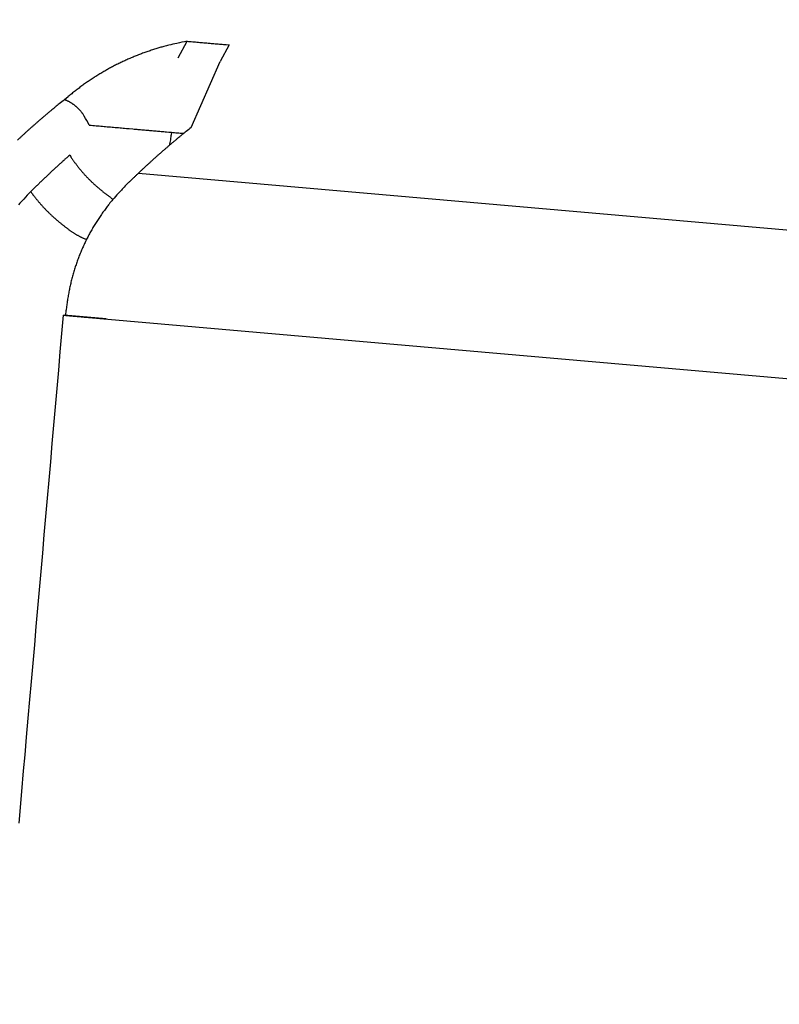
# Model space of a CAD drawing. Units: millimetres. Extents: x -1190 to 0, y 0 to 840.
# Drawn here: x -910 to -907, y 292 to 297 of the extents above; entities that cross this region are included whole.
import ezdxf

# ---------------------------------------------------------------- set-up
doc = ezdxf.new("R2010")
doc.units = ezdxf.units.MM
doc.header["$LTSCALE"] = 4
doc.layers.get('0').update_dxf_attribs({"lineweight": 25})
doc.layers.add('1', color=4, linetype='Continuous', lineweight=15)
doc.layers.add('4', color=4, linetype='Continuous', lineweight=13)
doc.layers.add('11', color=3, linetype='Continuous')
doc.styles.get("Standard").update_dxf_attribs({"font": 'simplex.shx', "bigfont": 'extfont.shx'})
doc.dimstyles.new('FURUNO', dxfattribs={"dimtxt": 2.5, "dimasz": 2, "dimexe": 1, "dimexo": 1, "dimgap": 1.25, "dimtad": 3, "dimdec": 4, "dimdsep": 46, "dimtxsty": 'Standard', "dimblk": 'OPEN30', "dimcen": 0, "dimadec": 4, "dimazin": 2, "dimtm": 1e-09, "dimtfac": 0.8, "dimtdec": 4, "dimtmove": 0, "dimatfit": 0, "dimldrblk": 'OPEN30', "dimfxl": 0, "dimtvp": 1, "dimtolj": 1, "dimtzin": 0, "dimarcsym": 0})

# ---------------------------------------------------------------- blocks, each defined once
blk = doc.blocks.new('_Open30')
at = {"color": 0, "lineweight": -2}
for p, q in [((-1, 0.26795), (0, 0)), ((0, 0), (-1, -0.26795)), ((0, 0), (-1, 0))]:
    blk.add_line(p, q, dxfattribs=at)
blk = doc.blocks.new('*D10')
at = {"layer": '1', "color": 0, "lineweight": -2}
for p, q in [((-946.8081, 231.5), (-946.8081, 380)), ((-751.685, 265.3457), (-751.685, 380)), ((-938.8081, 376), (-759.685, 376))]:
    blk.add_line(p, q, dxfattribs=at)
at = {"layer": 'Defpoints', "color": 0}
for p in [(-751.685, 376), (-751.685, 261.3457), (-946.8081, 227.5)]:
    blk.add_point(p, dxfattribs=at)
at = {"layer": '1', "color": 0, "lineweight": -2, "xscale": 8, "yscale": 8, "zscale": 8, "rotation": 180}
blk.add_blockref('_Open30', (-946.8081, 376), dxfattribs=at)
at = {"layer": '1', "color": 0, "lineweight": -2, "xscale": 8, "yscale": 8, "zscale": 8}
blk.add_blockref('_Open30', (-751.685, 376), dxfattribs=at)
at = {"layer": '1', "color": 0, "insert": (-849.2465, 386), "char_height": 10, "attachment_point": 5}
blk.add_mtext('\\A1;195', dxfattribs=at)
blk = doc.blocks.new('*D11')
at = {"layer": '1', "color": 0, "lineweight": -2}
for p, q in [((-931, 281.0338), (-931, 352)), ((-751.685, 265.3457), (-751.685, 352)), ((-923, 348), (-759.685, 348))]:
    blk.add_line(p, q, dxfattribs=at)
at = {"layer": 'Defpoints', "color": 0}
for p in [(-751.685, 348), (-931, 277.0338), (-751.685, 261.3457)]:
    blk.add_point(p, dxfattribs=at)
at = {"layer": '1', "color": 0, "lineweight": -2, "xscale": 8, "yscale": 8, "zscale": 8, "rotation": 180}
blk.add_blockref('_Open30', (-931, 348), dxfattribs=at)
at = {"layer": '1', "color": 0, "lineweight": -2, "xscale": 8, "yscale": 8, "zscale": 8}
blk.add_blockref('_Open30', (-751.685, 348), dxfattribs=at)
at = {"layer": '1', "color": 0, "insert": (-841.3425, 358), "char_height": 10, "attachment_point": 5}
blk.add_mtext('\\A1;179', dxfattribs=at)

msp = doc.modelspace()

# ---------------------------------------------------------------- hatches: boundary and pattern name
at = {"layer": '4'}
h = msp.add_hatch(dxfattribs=at)
h.set_pattern_fill('ANSI31', color=256, scale=2.5, style=0)
h.set_pattern_definition([(45, (-190, -2), (-5.61266, 5.61266), [])])
edge = h.paths.add_edge_path()
edge.add_line((-714.57697, 225.5), (-714.57697, 209.5))
edge.add_line((-714.57697, 209.5), (-1012.8081, 209.5))
edge.add_line((-1012.8081, 209.5), (-1012.8081, 320.5))
edge.add_line((-1012.8081, 320.5), (-996.8081, 320.5))
edge.add_line((-996.8081, 320.5), (-996.8081, 225.5))
edge.add_line((-996.8081, 225.5), (-789.44122, 225.5))
edge.add_line((-789.44122, 225.5), (-770.10784, 223.80855))
edge.add_arc((-769.67206, 228.78952), 5, 265, 318.85976)
edge.add_line((-765.90656, 225.5), (-714.57697, 225.5))

# ---------------------------------------------------------------- linework, layer by layer
at = {"layer": '11'}
for p, q in [((-909.35202, 296.62447), (-909.30975, 296.70332)), ((-909.30975, 296.70332), (-909.11081, 296.68592)), ((-909.30975, 296.70332), (-909.30313, 296.70274)), ((-909.30313, 296.70274), (-909.29649, 296.70216)), ((-909.29649, 296.70216), (-909.28986, 296.70158)), ((-909.28986, 296.70158), (-909.28323, 296.701)), ((-909.28323, 296.701), (-909.2766, 296.70042)), ((-909.2766, 296.70042), (-909.26996, 296.69984)), ((-909.26996, 296.69984), (-909.26334, 296.69926)), ((-909.26334, 296.69926), (-909.2567, 296.69868)), ((-909.2567, 296.69868), (-909.25007, 296.6981)), ((-909.25007, 296.6981), (-909.24344, 296.69752)), ((-909.24344, 296.69752), (-909.23681, 296.69694)), ((-909.23681, 296.69694), (-909.23018, 296.69636)), ((-909.23018, 296.69636), (-909.22354, 296.69578)), ((-909.22354, 296.69578), (-909.21692, 296.6952)), ((-909.21692, 296.6952), (-909.21028, 296.69462)), ((-909.21028, 296.69462), (-909.20365, 296.69404)), ((-909.20365, 296.69404), (-909.19702, 296.69346)), ((-909.19702, 296.69346), (-909.19039, 296.69288)), ((-909.19039, 296.69288), (-909.18374, 296.6923)), ((-909.18374, 296.6923), (-909.17713, 296.69172)), ((-909.17713, 296.69172), (-909.17054, 296.69114)), ((-909.17054, 296.69114), (-909.16386, 296.69056)), ((-909.16386, 296.69056), (-909.15703, 296.68996)), ((-909.15703, 296.68996), (-909.1506, 296.6894)), ((-909.11081, 296.68592), (-909.15308, 296.60707)), ((-909.1506, 296.6894), (-909.14479, 296.68889)), ((-909.14479, 296.68889), (-909.13734, 296.68824)), ((-909.13734, 296.68824), (-909.12585, 296.68723)), ((-909.12585, 296.68723), (-909.11081, 296.68592)), ((-909.29029, 296.29677), (-909.15308, 296.60707)), ((-909.88807, 296.42768), (-909.87128, 296.44193)), ((-909.88807, 296.42768), (-909.88381, 296.42593)), ((-909.77208, 296.30748), (-909.76969, 296.30727)), ((-909.76969, 296.30727), (-909.76215, 296.30661)), ((-909.76215, 296.30661), (-909.75461, 296.30595)), ((-909.75461, 296.30595), (-909.74707, 296.30529)), ((-909.74707, 296.30529), (-909.73953, 296.30463)), ((-909.73953, 296.30463), (-909.73198, 296.30397)), ((-909.73198, 296.30397), (-909.72444, 296.30331)), ((-909.72444, 296.30331), (-909.7169, 296.30265)), ((-909.7169, 296.30265), (-909.70936, 296.30199)), ((-909.70936, 296.30199), (-909.70182, 296.30133)), ((-909.70182, 296.30133), (-909.69428, 296.30067)), ((-909.69428, 296.30067), (-909.68674, 296.30001)), ((-909.68674, 296.30001), (-909.6792, 296.29935)), ((-909.6792, 296.29935), (-909.67165, 296.29869)), ((-909.67165, 296.29869), (-909.66411, 296.29803)), ((-909.66411, 296.29803), (-909.65657, 296.29737)), ((-909.65657, 296.29737), (-909.64901, 296.29671)), ((-909.64901, 296.29671), (-909.64149, 296.29605)), ((-909.64149, 296.29605), (-909.63401, 296.2954)), ((-909.63401, 296.2954), (-909.62641, 296.29473)), ((-909.62641, 296.29473), (-909.61863, 296.29405)), ((-909.61863, 296.29405), (-909.61133, 296.29341)), ((-909.61133, 296.29341), (-909.60472, 296.29284)), ((-909.60472, 296.29284), (-909.59623, 296.29209)), ((-909.59623, 296.29209), (-909.58317, 296.29095)), ((-909.58317, 296.29095), (-909.56607, 296.28946)), ((-909.56607, 296.28946), (-909.55996, 296.28892)), ((-909.55996, 296.28892), (-909.55385, 296.28839)), ((-909.55385, 296.28839), (-909.54774, 296.28785)), ((-909.54774, 296.28785), (-909.54163, 296.28732)), ((-909.54163, 296.28732), (-909.53552, 296.28678)), ((-909.53552, 296.28678), (-909.52941, 296.28625)), ((-909.52941, 296.28625), (-909.52329, 296.28571)), ((-909.52329, 296.28571), (-909.51719, 296.28518)), ((-909.51719, 296.28518), (-909.51108, 296.28464)), ((-909.51108, 296.28464), (-909.50496, 296.28411)), ((-909.50496, 296.28411), (-909.49886, 296.28357)), ((-909.49886, 296.28357), (-909.49274, 296.28304)), ((-909.49274, 296.28304), (-909.48663, 296.28251)), ((-909.48663, 296.28251), (-909.48052, 296.28197)), ((-909.48052, 296.28197), (-909.47441, 296.28144)), ((-909.47441, 296.28144), (-909.46829, 296.2809)), ((-909.46829, 296.2809), (-909.46219, 296.28037)), ((-909.46219, 296.28037), (-909.45608, 296.27983)), ((-909.45608, 296.27983), (-909.44995, 296.2793)), ((-909.44995, 296.2793), (-909.44386, 296.27876)), ((-909.44386, 296.27876), (-909.43779, 296.27823)), ((-909.43779, 296.27823), (-909.43163, 296.27769)), ((-909.43163, 296.27769), (-909.42533, 296.27714)), ((-909.42533, 296.27714), (-909.41941, 296.27662)), ((-909.41941, 296.27662), (-909.41406, 296.27616)), ((-909.41406, 296.27616), (-909.40719, 296.27555)), ((-909.40719, 296.27555), (-909.39661, 296.27463)), ((-909.39661, 296.27463), (-909.38274, 296.27342)), ((-909.38274, 296.27342), (-909.38432, 296.25933)), ((-909.38274, 296.27342), (-909.37611, 296.27284)), ((-909.37611, 296.27284), (-909.36948, 296.27226)), ((-909.36948, 296.27226), (-909.36284, 296.27168)), ((-909.36284, 296.27168), (-909.35622, 296.2711)), ((-909.35622, 296.2711), (-909.34959, 296.27052)), ((-909.34959, 296.27052), (-909.34295, 296.26993)), ((-909.34295, 296.26993), (-909.33633, 296.26936)), ((-909.33633, 296.26936), (-909.32969, 296.26877)), ((-909.32969, 296.26877), (-909.32554, 296.26841)), ((-909.86379, 296.16613), (-909.86078, 296.16145)), ((-909.539, 296.08102), (-903.42497, 295.54611)), ((-910.0479, 295.99358), (-910.04188, 295.99947)), ((-909.59707, 296.02489), (-909.58732, 296.03449)), ((-909.89455, 295.41023), (-909.90211, 295.32377)), ((-909.89455, 295.41023), (-909.88791, 295.40965)), ((-909.69109, 295.39246), (-909.89033, 295.40989)), ((-909.88791, 295.40965), (-909.88128, 295.40907)), ((-909.88284, 295.4092), (-909.88056, 295.43312)), ((-909.88284, 295.40923), (-903.6274, 294.86195)), ((-909.88128, 295.40907), (-909.87465, 295.40849)), ((-909.87465, 295.40849), (-909.86802, 295.40791)), ((-909.86802, 295.40791), (-909.86138, 295.40733)), ((-909.86138, 295.40733), (-909.85476, 295.40675)), ((-909.85476, 295.40675), (-909.84813, 295.40617)), ((-909.84813, 295.40617), (-909.8415, 295.40559)), ((-909.8415, 295.40559), (-909.83487, 295.40501)), ((-909.83487, 295.40501), (-909.82823, 295.40443)), ((-909.82823, 295.40443), (-909.82161, 295.40385)), ((-909.82161, 295.40385), (-909.81497, 295.40327)), ((-909.81497, 295.40327), (-909.80834, 295.40269)), ((-909.80834, 295.40269), (-909.80171, 295.40211)), ((-909.80171, 295.40211), (-909.79508, 295.40153)), ((-909.79508, 295.40153), (-909.78845, 295.40095)), ((-909.78845, 295.40095), (-909.78182, 295.40037)), ((-909.78182, 295.40037), (-909.77518, 295.39979)), ((-909.77518, 295.39979), (-909.76854, 295.3992)), ((-909.76854, 295.3992), (-909.76192, 295.39863)), ((-909.76192, 295.39863), (-909.75535, 295.39805)), ((-909.75535, 295.39805), (-909.74867, 295.39747)), ((-909.74867, 295.39747), (-909.74182, 295.39687)), ((-909.74182, 295.39687), (-909.7354, 295.3963)), ((-909.7354, 295.3963), (-909.7296, 295.3958)), ((-909.7296, 295.3958), (-909.72214, 295.39514)), ((-909.72214, 295.39514), (-909.71065, 295.39414)), ((-909.71065, 295.39414), (-909.69562, 295.39282)), ((-909.90211, 295.32377), (-909.90968, 295.2373)), ((-909.90968, 295.2373), (-909.91724, 295.15084)), ((-909.91724, 295.15084), (-909.92481, 295.06437)), ((-909.92481, 295.06437), (-909.93237, 294.9779)), ((-909.93237, 294.9779), (-909.93994, 294.89144)), ((-909.93994, 294.89144), (-909.9475, 294.80497)), ((-909.9475, 294.80497), (-909.95507, 294.71851)), ((-909.95507, 294.71851), (-909.96263, 294.63204)), ((-909.96263, 294.63204), (-909.97019, 294.54558)), ((-909.97019, 294.54558), (-909.97776, 294.45911)), ((-909.97776, 294.45911), (-909.98533, 294.37264)), ((-909.98533, 294.37264), (-909.99289, 294.28618)), ((-909.99289, 294.28618), (-910.00045, 294.19971)), ((-910.00045, 294.19971), (-910.00802, 294.11324)), ((-910.00802, 294.11324), (-910.01558, 294.02678)), ((-910.01558, 294.02678), (-910.02314, 293.94036)), ((-910.02314, 293.94036), (-910.03071, 293.85385)), ((-910.03071, 293.85385), (-910.03829, 293.76721)), ((-910.03829, 293.76721), (-910.04584, 293.68092)), ((-910.04584, 293.68092), (-910.05335, 293.59515)), ((-910.05335, 293.59515), (-910.06097, 293.50799)), ((-910.06097, 293.50799), (-910.06878, 293.4188)), ((-910.06878, 293.4188), (-910.0761, 293.33506)), ((-910.0761, 293.33506), (-910.08273, 293.25935)), ((-910.08273, 293.25935), (-910.09123, 293.16213)), ((-910.09123, 293.16213), (-910.10433, 293.01238))]:
    msp.add_line(p, q, dxfattribs=at)
for centre, radius, start, end in [((-908.78868, 294.10006), 2.6549, 101.31888, 102.39792), ((-909.07608, 295.44699), 1.2788, 109.34446, 110.29968), ((-909.1101, 295.53543), 1.18409, 108.15856, 109.209), ((-909.16027, 295.68655), 1.02485, 106.88019, 108.12619), ((-909.07699, 295.44875), 1.27664, 106.41762, 107.35787), ((-908.47936, 293.43127), 3.38077, 106.14741, 106.46921), ((-909.14408, 295.6474), 1.06744, 103.64027, 104.95745), ((-909.16425, 295.73797), 0.97466, 101.50699, 103.74368), ((-909.11258, 295.54343), 1.17567, 115.47546, 116.51646), ((-909.11116, 295.54133), 1.17817, 114.45519, 115.49379), ((-909.10872, 295.53429), 1.18559, 113.39014, 114.42192), ((-909.1108, 295.53971), 1.17979, 112.3622, 113.40173), ((-909.11816, 295.55669), 1.16129, 111.28648, 112.34517), ((-909.1045, 295.52515), 1.19564, 110.32199, 111.34797), ((-909.10265, 295.52729), 1.19459, 120.69824, 121.72607), ((-909.10571, 295.53182), 1.18913, 119.65169, 120.68317), ((-909.10785, 295.53627), 1.1842, 118.63385, 119.66811), ((-909.10977, 295.53825), 1.18155, 117.56212, 118.59805), ((-909.11064, 295.54103), 1.17868, 116.5488, 117.58708), ((-909.08199, 295.49842), 1.23008, 124.84477, 125.852), ((-909.08863, 295.50649), 1.21966, 123.79216, 124.80534), ((-909.09395, 295.51439), 1.21014, 122.77199, 123.79073), ((-909.09831, 295.52114), 1.2021, 121.74775, 122.77121), ((-909.05815, 295.46704), 1.2695, 127.85579, 128.84138), ((-909.06655, 295.4784), 1.25537, 126.8779, 127.87134), ((-909.07553, 295.4882), 1.24214, 125.8174, 126.81787), ((-905.82628, 291.29653), 6.54422, 128.364974, 128.642357), ((-909.96639, 296.23041), 0.21224, 65.86932, 67.10207), ((-909.96499, 296.23462), 0.20783, 64.50053, 65.74939), ((-909.96367, 296.23765), 0.20453, 63.20256, 64.46728), ((-909.96198, 296.24066), 0.20108, 61.96648, 63.24548), ((-909.0478, 295.45567), 1.28485, 128.88283, 129.86041), ((-909.96079, 296.24345), 0.19805, 60.59941, 61.89221), ((-909.95928, 296.24581), 0.19526, 59.33842, 60.64336), ((-907.84291, 293.83069), 3.30575, 129.67302, 129.90723), ((-904.39895, 289.67114), 8.70601, 129.561911, 129.642327), ((-908.21877, 294.27619), 2.72295, 128.98289, 129.31308), ((-908.39619, 294.49505), 2.4412, 128.40961, 128.97735), ((-909.95833, 296.24752), 0.1933, 58.00759, 59.32391), ((-909.95746, 296.24972), 0.19097, 56.55432, 57.88029), ((-909.95629, 296.25121), 0.18908, 55.26537, 56.60015), ((-909.95528, 296.2524), 0.18753, 53.96928, 55.31127), ((-909.95487, 296.25333), 0.18655, 52.55616, 53.90373), ((-909.95472, 296.25348), 0.18632, 51.21314, 52.56418), ((-909.95409, 296.25439), 0.18523, 49.83429, 51.18909), ((-909.95399, 296.25479), 0.18486, 48.41837, 49.77679), ((-909.95423, 296.2539), 0.18568, 47.19172, 48.54643), ((-909.9555, 296.25319), 0.18706, 45.70863, 47.05329), ((-909.95518, 296.25339), 0.1867, 44.38485, 45.73775), ((-909.95304, 296.25518), 0.18392, 43.07755, 44.45293), ((-909.95775, 296.2509), 0.19028, 41.72105, 43.05084), ((-909.96806, 296.2417), 0.2041, 40.48778, 41.72272), ((-909.95794, 296.25108), 0.19032, 38.96267, 40.31664), ((-909.93862, 296.26672), 0.16546, 37.35814, 38.95795), ((-907.98256, 293.98994), 3.094, 130.85637, 131.11515), ((-907.93059, 293.93207), 3.17177, 130.63121, 130.88261), ((-907.79692, 293.77483), 3.37814, 130.38035, 130.61506), ((-907.9716, 293.97852), 3.1098, 130.10107, 130.36006), ((-908.25329, 294.3128), 2.67267, 129.7894, 130.09803), ((-909.9709, 296.23961), 0.20758, 36.6994, 37.9011), ((-910.24565, 296.03344), 0.55107, 36.40431, 36.81453), ((-909.94593, 296.26016), 0.17535, 33.22389, 34.89876), ((-909.9349, 296.26672), 0.16253, 30.60486, 33.42178), ((-910.17605, 296.11409), 0.44788, 25.58109, 31.70449), ((-907.94208, 293.94462), 3.15474, 132.14078, 132.39398), ((-907.94342, 293.94765), 3.1516, 131.90614, 132.1598), ((-907.93992, 293.94318), 3.15726, 131.64615, 131.89919), ((-907.92873, 293.9299), 3.17462, 131.38628, 131.63777), ((-907.944, 293.94879), 3.15036, 131.15136, 131.40503), ((-907.46935, 293.97784), 2.94825, 128.7437, 129.20413), ((-904.3534, 290.12858), 7.9006, 128.673061, 128.898077), ((-907.93932, 293.94201), 3.15852, 133.15809, 133.41106), ((-907.93771, 293.94173), 3.15983, 132.92287, 133.17594), ((-907.94162, 293.94565), 3.1543, 132.66617, 132.91924), ((-907.93855, 293.94132), 3.15956, 132.40091, 132.65389), ((-909.99265, 296.33348), 0.61281, 349.13529, 350.43093), ((-910.00603, 296.33635), 0.62649, 350.37576, 351.65194), ((-910.02084, 296.33726), 0.64127, 351.76356, 353.02022), ((-907.29406, 293.75603), 3.23084, 129.8462, 130.09637), ((-906.80097, 293.17557), 3.99244, 129.75195, 129.94182), ((-902.62959, 288.1535), 10.52097, 129.662821, 129.728016), ((-907.25424, 293.71201), 3.29021, 129.18094, 129.44866), ((-906.90178, 293.29304), 3.83769, 131.14476, 131.34855), ((-906.92017, 293.31057), 3.81239, 130.90439, 131.10994), ((-906.96577, 293.3661), 3.74056, 130.72374, 130.93346), ((-906.90333, 293.29375), 3.83614, 130.52186, 130.72559), ((-906.74175, 293.10708), 4.08302, 130.3532, 130.54343), ((-909.98067, 296.33189), 0.60075, 348.61428, 349.06841), ((-906.95471, 293.35045), 3.75967, 130.07152, 130.28143), ((-899.72561, 284.98049), 15.09658, 132.351359, 132.37932), ((-906.72727, 292.64295), 4.71698, 132.08589, 132.20072), ((-907.05178, 293.01), 4.22709, 131.95853, 132.1561), ((-902.30681, 287.74556), 11.31433, 131.906142, 132.002736), ((-909.24699, 296.55772), 0.73059, 212.84653, 213.28282), ((-909.24887, 296.55743), 0.72885, 213.34492, 213.78124), ((-909.25256, 296.55493), 0.7244, 213.77932, 214.21796), ((-909.25943, 296.55019), 0.71605, 214.21319, 214.65661), ((-909.26477, 296.54637), 0.70949, 214.64821, 215.09541), ((-909.27071, 296.54303), 0.7027, 215.15109, 215.60168), ((-906.91737, 293.30904), 3.81537, 132.15249, 132.35759), ((-906.91273, 293.3064), 3.82044, 131.97252, 132.17753), ((-906.91645, 293.31041), 3.81497, 131.76606, 131.97123), ((-906.92046, 293.31156), 3.81145, 131.52703, 131.73258), ((-906.9156, 293.309), 3.81658, 131.35107, 131.55612), ((-906.18454, 292.0595), 5.5138, 132.99445, 133.08179), ((-906.21184, 292.08688), 5.47516, 132.89286, 132.98095), ((-906.2808, 292.15947), 5.37504, 132.79107, 132.88095), ((-906.19272, 292.06525), 5.50402, 132.71021, 132.79754), ((-905.94819, 291.80057), 5.86436, 132.630125, 132.711665), ((-906.26376, 292.14279), 5.39886, 132.53587, 132.62586), ((-906.78344, 292.7028), 4.63488, 132.37508, 132.48234), ((-906.03606, 291.89894), 5.73246, 132.396995, 132.478416), ((-909.27501, 296.53975), 0.6973, 215.58817, 216.042), ((-909.27958, 296.53618), 0.69151, 216.02558, 216.48296), ((-909.28352, 296.53298), 0.68644, 216.46363, 216.92418), ((-909.28873, 296.52977), 0.68034, 216.97179, 217.43564), ((-909.29217, 296.52677), 0.67579, 217.41128, 217.8781), ((-909.2956, 296.52483), 0.67189, 217.92689, 218.39686), ((-909.29979, 296.52213), 0.66693, 218.43826, 218.911), ((-909.30284, 296.51918), 0.66271, 218.87849, 219.35417), ((-909.3054, 296.51655), 0.65906, 219.319, 219.79728), ((-909.30811, 296.51374), 0.65518, 219.75945, 220.24055), ((-909.31123, 296.51269), 0.65212, 220.34745, 220.83083), ((-906.9108, 293.30596), 3.8221, 133.21875, 133.42367), ((-906.91353, 293.30577), 3.82036, 132.98197, 133.18694), ((-906.91304, 293.30792), 3.81912, 132.80432, 133.00932), ((-906.91575, 293.30772), 3.81744, 132.56736, 132.77242), ((-906.91299, 293.30716), 3.81971, 132.387, 132.59211), ((-906.20841, 292.08088), 5.48188, 133.66759, 133.7555), ((-906.20973, 292.08112), 5.4808, 133.57144, 133.65936), ((-906.20486, 292.08112), 5.48416, 133.52036, 133.60829), ((-906.21164, 292.08085), 5.47969, 133.37909, 133.46701), ((-906.20423, 292.07816), 5.48673, 133.32818, 133.41605), ((-906.21383, 292.08796), 5.47301, 133.23752, 133.32546), ((-906.21555, 292.08789), 5.47188, 133.13578, 133.22388), ((-906.20715, 292.07778), 5.485, 133.03972, 133.1276), ((-909.31321, 296.51034), 0.64908, 220.78807, 221.27376), ((-909.31523, 296.50788), 0.64595, 221.22851, 221.71664), ((-909.31897, 296.50603), 0.64192, 221.8155, 222.30684), ((-909.31876, 296.50546), 0.6417, 222.2565, 222.74817), ((-909.31705, 296.50854), 0.64504, 222.84541, 223.33477), ((-909.31154, 296.51301), 0.65212, 223.28835, 223.77262), ((-909.3021, 296.52141), 0.66474, 223.7328, 224.20812), ((-909.29418, 296.52748), 0.67466, 224.10834, 224.57628), ((-909.28679, 296.53794), 0.68726, 224.76497, 225.22535), ((-909.27798, 296.54283), 0.69695, 224.99424, 225.4478), ((-909.27022, 296.55309), 0.70971, 225.58257, 226.02841), ((-906.90726, 293.2978), 3.83043, 134.19645, 134.40106), ((-906.90751, 293.30068), 3.82819, 134.01916, 134.22384), ((-906.90792, 293.3007), 3.82789, 133.81021, 134.01496), ((-906.90795, 293.30338), 3.82594, 133.63285, 133.83766), ((-906.91094, 293.30345), 3.82382, 133.39627, 133.60114), ((-906.20659, 292.08075), 5.48323, 134.29565, 134.38353), ((-906.20789, 292.08095), 5.48218, 134.19957, 134.28746), ((-906.20266, 292.08057), 5.4861, 134.148, 134.23589), ((-906.21038, 292.08127), 5.48022, 134.00733, 134.09523), ((-906.20512, 292.08085), 5.48418, 133.9559, 134.0438), ((-906.20634, 292.08099), 5.48323, 133.85982, 133.94772), ((-906.20744, 292.08101), 5.48246, 133.76371, 133.85162), ((-909.26347, 296.56146), 0.72041, 226.10445, 226.54352), ((-909.25326, 296.56956), 0.73332, 226.39977, 226.83137), ((-909.24644, 296.57854), 0.74454, 226.92161, 227.34662), ((-909.23599, 296.58735), 0.7581, 227.21625, 227.63393), ((-909.22906, 296.59701), 0.76991, 227.73785, 228.14909), ((-909.2198, 296.60665), 0.78326, 228.11476, 228.51884), ((-909.2115, 296.61547), 0.79537, 228.49148, 228.88929), ((-909.20206, 296.62584), 0.80939, 228.86879, 229.25959), ((-909.19351, 296.63679), 0.82327, 229.30612, 229.69082), ((-909.18558, 296.64653), 0.83583, 229.70834, 230.08623), ((-909.17534, 296.65816), 0.85131, 230.05988, 230.43178), ((-909.16556, 296.66873), 0.8657, 230.37844, 230.74358), ((-909.15709, 296.67939), 0.87931, 230.75572, 231.11519), ((-907.99774, 294.50085), 2.2092, 136.38099, 137.77958), ((-909.5581, 295.46393), 0.71941, 136.57244, 139.47384), ((-908.61583, 294.62841), 1.97851, 136.36989, 137.75858), ((-908.70956, 296.97154), 1.65757, 216.15654, 216.60986), ((-909.54295, 296.34711), 0.61623, 216.21544, 217.14666), ((-909.4938, 296.38462), 0.67806, 217.16572, 217.71418), ((-908.39831, 297.25219), 2.07544, 218.16066, 218.29971), ((-909.39233, 296.46805), 0.80937, 218.34882, 218.74339), ((-909.51225, 296.36743), 0.65286, 218.44231, 218.96309), ((-909.43439, 296.43003), 0.75277, 218.9409, 219.38227), ((-909.39142, 296.4677), 0.80989, 219.51405, 219.91726), ((-909.14778, 296.69139), 0.89449, 231.13326, 231.48661), ((-909.14685, 296.69166), 0.89529, 231.45102, 231.80353), ((-909.15294, 296.68585), 0.88695, 231.88066, 232.23705), ((-909.15585, 296.68112), 0.88143, 232.1982, 232.55631), ((-909.15833, 296.67912), 0.87834, 232.6054, 232.96392), ((-909.1649, 296.66994), 0.86705, 232.94478, 233.30895), ((-909.17755, 296.65223), 0.84529, 233.27994, 233.6545), ((-909.169, 296.66437), 0.86013, 233.67441, 234.04021), ((-909.00187, 295.38944), 0.8686, 139.3791, 141.11492), ((-909.13759, 296.70778), 0.91372, 234.04433, 234.38738), ((-909.18479, 296.64248), 0.83315, 234.4115, 234.79341), ((-909.25678, 296.54113), 0.70883, 234.82532, 235.28521), ((-909.05065, 295.43391), 0.80262, 136.59837, 139.52192), ((-909.15833, 296.67808), 0.87748, 235.09397, 235.20937), ((-909.43227, 296.43487), 0.75749, 219.99506, 220.42883), ((-909.44868, 296.4182), 0.7342, 220.26899, 220.71763), ((-909.44353, 296.42469), 0.74233, 220.83826, 221.28095), ((-909.44165, 296.42603), 0.74463, 221.26258, 221.70398), ((-909.448, 296.41884), 0.73511, 221.61517, 222.06182), ((-909.45295, 296.41521), 0.729, 222.11087, 222.56085), ((-909.45434, 296.41463), 0.72759, 222.60133, 223.05292), ((-909.45639, 296.41106), 0.72365, 222.95694, 223.41057), ((-909.46071, 296.40772), 0.71821, 223.45391, 223.91064), ((-909.45961, 296.41068), 0.72107, 224.01922, 224.47446), ((-909.45041, 296.41667), 0.73182, 224.30447, 224.75318), ((-908.86774, 295.29989), 1.02918, 143.04921, 144.2934), ((-907.50714, 294.27852), 2.73049, 142.65918, 143.08413), ((-909.44498, 296.42443), 0.74115, 224.88351, 225.32586), ((-909.43512, 296.43411), 0.75496, 225.31026, 225.74482), ((-909.4262, 296.44309), 0.76762, 225.73594, 226.16364), ((-909.41615, 296.45351), 0.7821, 226.16134, 226.58146), ((-909.40822, 296.46356), 0.79485, 226.66419, 227.07748), ((-909.39626, 296.47375), 0.81046, 226.94851, 227.35408), ((-909.38783, 296.48497), 0.82442, 227.45132, 227.84998), ((-909.37656, 296.49796), 0.84162, 227.87478, 228.26568), ((-909.36631, 296.50882), 0.85654, 228.23757, 228.62154), ((-909.35444, 296.52318), 0.87517, 228.6599, 229.03611), ((-909.3434, 296.53696), 0.89281, 229.08091, 229.45011), ((-909.33077, 296.55157), 0.91212, 229.44378, 229.80509), ((-908.87777, 295.30627), 1.0176, 146.89201, 148.16632), ((-908.93933, 295.34334), 0.94579, 145.33766, 146.73633), ((-909.0417, 295.41286), 0.82205, 143.61051, 145.26504), ((-909.31788, 296.5648), 0.93054, 229.72475, 230.07921), ((-909.30697, 296.58016), 0.94934, 230.16913, 230.51618), ((-909.29208, 296.59797), 0.97255, 230.50601, 230.84557), ((-909.2732, 296.62106), 1.00237, 230.84225, 231.17248), ((-909.26429, 296.63142), 1.01603, 231.14727, 231.47259), ((-909.26152, 296.63741), 1.02244, 231.56064, 231.8844), ((-909.30188, 296.58432), 0.95576, 231.82355, 232.17024), ((-909.38018, 296.4831), 0.82779, 232.1539, 232.55422), ((-909.43147, 296.41472), 0.74232, 232.48789, 232.93437), ((-909.47687, 296.35503), 0.66732, 232.95594, 233.45296), ((-909.50886, 296.30895), 0.61126, 233.28969, 233.83241), ((-909.54072, 296.26549), 0.55737, 233.84048, 234.43566), ((-909.56512, 296.23129), 0.51536, 234.42959, 235.07181), ((-908.96089, 295.35586), 0.92079, 149.47302, 150.88876), ((-908.93554, 295.34258), 0.94937, 148.18967, 149.56029), ((-909.58707, 296.19854), 0.47594, 234.98115, 235.67669), ((-909.60419, 296.17271), 0.44495, 235.62181, 236.36536), ((-909.62124, 296.14623), 0.41347, 236.30027, 237.09822), ((-909.63407, 296.12614), 0.38963, 237.07728, 237.92444), ((-909.64702, 296.10511), 0.36493, 237.89436, 238.79733), ((-909.6573, 296.08824), 0.34517, 238.80712, 239.75965), ((-909.66636, 296.07124), 0.32592, 239.63032, 240.63787), ((-909.67401, 296.05711), 0.30987, 240.58891, 241.64854), ((-909.68214, 296.04148), 0.29224, 241.59605, 242.7172), ((-909.68684, 296.03169), 0.28139, 242.6537, 243.81791), ((-909.69047, 296.02383), 0.27273, 243.77409, 244.97279), ((-909.69071, 296.02449), 0.27323, 245.07793, 246.2757), ((-909.68717, 296.03212), 0.28164, 246.23884, 247.39942), ((-909.68439, 296.03876), 0.28884, 247.39842, 248.52914), ((-909.68167, 296.04689), 0.29741, 248.61404, 249.71543), ((-908.94439, 295.34766), 0.9392, 152.32505, 153.70533), ((-909.67866, 296.05441), 0.3055, 249.6742, 249.75212), ((-908.94903, 295.34978), 0.9341, 150.9169, 152.30764), ((-908.94591, 295.34916), 0.93719, 156.51303, 157.89737), ((-908.95023, 295.35037), 0.93275, 155.08534, 156.47555), ((-908.94932, 295.35058), 0.93348, 153.73187, 155.12047), ((-908.93536, 295.34566), 0.9483, 159.31088, 160.6833), ((-908.94087, 295.34699), 0.94268, 157.88999, 159.26819), ((-908.91843, 295.34069), 0.96596, 162.08771, 163.44243), ((-908.92827, 295.34254), 0.95603, 160.64784, 162.01219), ((-908.89502, 295.33434), 0.99023, 164.80244, 166.13372), ((-908.90766, 295.33692), 0.97736, 163.41068, 164.75404), ((-908.86401, 295.32801), 1.02188, 167.50189, 168.80472), ((-908.88026, 295.33071), 1.00543, 166.1341, 167.45147), ((-908.82557, 295.32189), 1.06082, 170.14569, 171.41572), ((-908.84554, 295.32395), 1.04078, 168.78272, 170.06931), ((-908.77945, 295.31611), 1.10731, 172.70063, 173.93424), ((-908.80369, 295.31817), 1.08301, 171.39438, 172.64623)]:
    msp.add_arc(centre, radius, start, end, dxfattribs=at)

# ---------------------------------------------------------------- dimensions: what is measured, and where the dimension line sits
at = {"layer": '1'}
for base, p1, picture, middle in [((-751.68495, 376), (-946.8081, 227.5), '*D10', (-849.24653, 386)), ((-751.68495, 348), (-931, 277.03376), '*D11', (-841.34248, 358))]:
    dim = msp.add_linear_dim(base=base, p1=p1, p2=(-751.68495, 261.34573), dimstyle='FURUNO', override={"dimscale": 4, "dimdec": 0}, dxfattribs=at)
    dim.commit()
    dim.dimension.update_dxf_attribs({"geometry": picture, "text_midpoint": middle})

doc.saveas('drawing.dxf')
